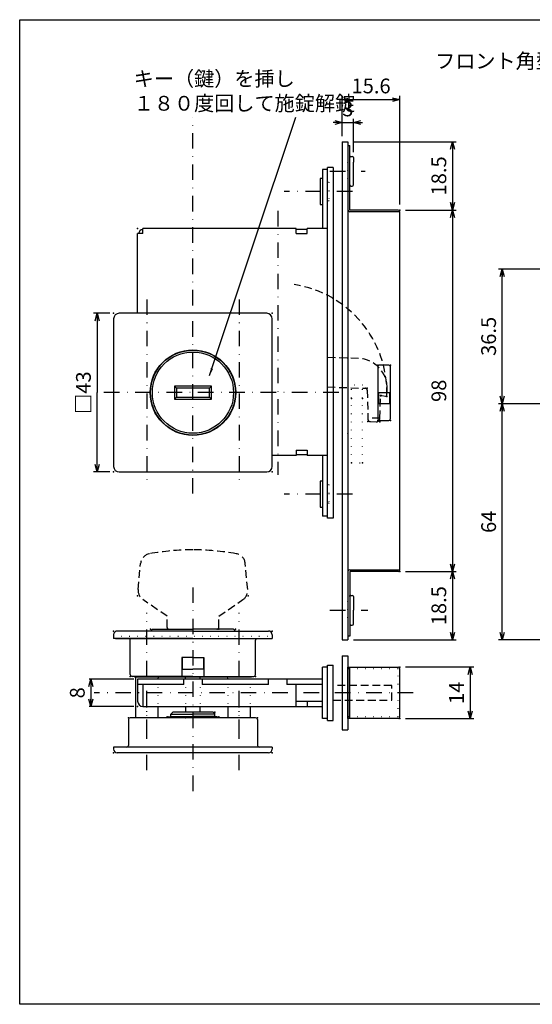
# Model space of a CAD drawing. Extents: x -413 to 405, y -297 to 584.
# Drawn here: x -413 to -274, y 318 to 584 of the extents above; entities that cross this region are included whole.
import ezdxf

# ---------------------------------------------------------------- set-up
doc = ezdxf.new("R2010")
doc.units = 0
doc.header["$LTSCALE"] = 8.4
for name, pattern in [('DASHDOT', [1, 0.5, -0.25, 0, -0.25]), ('DOT', [0.25, 0, -0.25]), ('HIDDEN', [0.375, 0.25, -0.125])]:
    doc.linetypes.add(name, pattern=pattern)
doc.layers.get('0').update_dxf_attribs({"linetype": 'CONTINUOUS'})
doc.layers.add('LEVEL001', color=7, linetype='CONTINUOUS')
doc.styles.add('GMM001', font='txt.shx', dxfattribs={"bigfont": 'bigfont.shx'})
doc.styles.add('GMM002', font='txt.shx', dxfattribs={"width": 0.75, "bigfont": 'bigfont.shx'})
doc.dimstyles.new('GMM012', dxfattribs={"dimtxt": 4, "dimasz": 2, "dimexe": 1, "dimexo": 1.5, "dimgap": 1.714286, "dimtad": 1, "dimdec": 6, "dimtxsty": 'GMM002', "dimblk1": 'OPEN30', "dimblk2": 'OPEN30', "dimsah": 1, "dimcen": 1, "dimdle": 2.5, "dimclrd": 6, "dimclre": 6, "dimclrt": 6, "dimaunit": 1, "dimazin": 3, "dimtfac": 0.625, "dimtdec": 0, "dimtmove": 0, "dimatfit": 3, "dimtolj": 1, "dimtzin": 0})
doc.dimstyles.new('GMM023', dxfattribs={"dimtxt": 4, "dimasz": 2, "dimexe": 0.5, "dimexo": 1, "dimgap": 0, "dimtad": 1, "dimdec": 6, "dimtxsty": 'GMM001', "dimblk1": 'OPEN30', "dimblk2": 'OPEN30', "dimsah": 1, "dimcen": 1, "dimdle": 2.5, "dimse1": 1, "dimse2": 1, "dimclrd": 6, "dimclre": 6, "dimclrt": 6, "dimazin": 3, "dimtfac": 0.625, "dimtdec": 0, "dimtmove": 0, "dimatfit": 3, "dimtolj": 1, "dimtzin": 0})
doc.dimstyles.new('GMM041', dxfattribs={"dimtxt": 4, "dimasz": 2, "dimexe": 1, "dimexo": 1, "dimgap": 1.714286, "dimtad": 3, "dimdec": 6, "dimtxsty": 'GMM002', "dimblk1": 'OPEN30', "dimblk2": 'OPEN30', "dimsah": 1, "dimcen": 1, "dimclrd": 6, "dimclre": 6, "dimclrt": 6, "dimaunit": 1, "dimazin": 3, "dimtfac": 0.625, "dimtdec": 0, "dimtmove": 0, "dimatfit": 3, "dimtolj": 1, "dimtzin": 0})
doc.dimstyles.new('GMM062', dxfattribs={"dimtxt": 4, "dimasz": 2, "dimexe": 0.5, "dimexo": 1, "dimgap": 1.714286, "dimtad": 1, "dimdec": 6, "dimtxsty": 'GMM001', "dimblk1": 'OPEN30', "dimblk2": 'OPEN30', "dimsah": 1, "dimcen": 1, "dimdle": 2.5, "dimclrd": 6, "dimclre": 6, "dimclrt": 6, "dimazin": 3, "dimtfac": 0.625, "dimtdec": 0, "dimtmove": 0, "dimatfit": 3, "dimtolj": 1, "dimtzin": 0})

# ---------------------------------------------------------------- blocks, each defined once
blk = doc.blocks.new('_OPEN30')
at = {"color": 0, "linetype": 'BYBLOCK'}
for p, q in [((-1, 0.27), (0, 0)), ((0, 0), (-1, -0.27)), ((0, 0), (-1, 0))]:
    blk.add_line(p, q, dxfattribs=at)
blk = doc.blocks.new('*D86')
at = {"layer": 'LEVEL001', "color": 6, "linetype": 'CONTINUOUS'}
for p, q in [((-308.43, 408.93), (-289.86, 408.93)), ((-290.86, 408.93), (-290.86, 394.93)), ((-308.43, 394.93), (-289.86, 394.93))]:
    blk.add_line(p, q, dxfattribs=at)
at = {"layer": 'LEVEL001', "color": 6, "linetype": 'CONTINUOUS', "xscale": 2, "yscale": 2, "zscale": 2}
for p, rotation in [((-290.86, 408.93), 90), ((-290.86, 394.93), 270)]:
    blk.add_blockref('_OPEN30', p, dxfattribs=dict(at, rotation=rotation))
at = {"layer": 'LEVEL001', "color": 6, "insert": (-292.57, 401.93), "char_height": 4, "attachment_point": 8, "rotation": 90, "style": 'GMM002'}
blk.add_mtext('\\A1;14', dxfattribs=at)
blk = doc.blocks.new('*D87')
at = {"layer": 'LEVEL001', "color": 6, "linetype": 'CONTINUOUS'}
for p, q in [((-325.53, 556.48), (-328.03, 556.48)), ((-325.53, 552.79), (-325.53, 557.48)), ((-325.53, 556.48), (-322.53, 556.48)), ((-322.53, 548.49), (-322.53, 557.48)), ((-322.53, 556.48), (-320.03, 556.48))]:
    blk.add_line(p, q, dxfattribs=at)
at = {"layer": 'LEVEL001', "color": 6, "linetype": 'CONTINUOUS', "xscale": 2, "yscale": 2, "zscale": 2}
blk.add_blockref('_OPEN30', (-325.53, 556.48), dxfattribs=at)
at = {"layer": 'LEVEL001', "color": 6, "linetype": 'CONTINUOUS', "xscale": 2, "yscale": 2, "zscale": 2, "rotation": 180}
blk.add_blockref('_OPEN30', (-322.53, 556.48), dxfattribs=at)
at = {"layer": 'LEVEL001', "color": 6, "insert": (-324.03, 558.19), "char_height": 4, "attachment_point": 8, "style": 'GMM002'}
blk.add_mtext('\\A1;3', dxfattribs=at)
blk = doc.blocks.new('*D88')
at = {"layer": 'LEVEL001', "color": 6, "linetype": 'CONTINUOUS'}
for p, q in [((-322.53, 551.29), (-294.63, 551.29)), ((-295.63, 551.29), (-295.63, 532.79)), ((-308.43, 532.79), (-294.63, 532.79))]:
    blk.add_line(p, q, dxfattribs=at)
at = {"layer": 'LEVEL001', "color": 6, "linetype": 'CONTINUOUS', "xscale": 2, "yscale": 2, "zscale": 2}
for p, rotation in [((-295.63, 551.29), 90), ((-295.63, 532.79), 270)]:
    blk.add_blockref('_OPEN30', p, dxfattribs=dict(at, rotation=rotation))
at = {"layer": 'LEVEL001', "color": 6, "insert": (-297.35, 542.04), "char_height": 4, "attachment_point": 8, "rotation": 90, "style": 'GMM002'}
blk.add_mtext('\\A1;18.5', dxfattribs=at)
blk = doc.blocks.new('*D89')
at = {"layer": 'LEVEL001', "color": 6, "linetype": 'CONTINUOUS'}
for p, q in [((-308.43, 532.79), (-294.63, 532.79)), ((-295.63, 532.79), (-295.63, 434.79)), ((-308.43, 434.79), (-294.63, 434.79))]:
    blk.add_line(p, q, dxfattribs=at)
at = {"layer": 'LEVEL001', "color": 6, "linetype": 'CONTINUOUS', "xscale": 2, "yscale": 2, "zscale": 2}
for p, rotation in [((-295.63, 532.79), 90), ((-295.63, 434.79), 270)]:
    blk.add_blockref('_OPEN30', p, dxfattribs=dict(at, rotation=rotation))
at = {"layer": 'LEVEL001', "color": 6, "insert": (-297.35, 483.79), "char_height": 4, "attachment_point": 8, "rotation": 90, "style": 'GMM002'}
blk.add_mtext('\\A1;98', dxfattribs=at)
blk = doc.blocks.new('*D90')
at = {"layer": 'LEVEL001', "color": 6, "linetype": 'CONTINUOUS'}
for p, q in [((-325.53, 552.79), (-325.53, 563.7)), ((-309.93, 534.29), (-309.93, 563.7)), ((-325.53, 562.7), (-309.93, 562.7))]:
    blk.add_line(p, q, dxfattribs=at)
at = {"layer": 'LEVEL001', "color": 6, "linetype": 'CONTINUOUS', "xscale": 2, "yscale": 2, "zscale": 2, "rotation": 180}
blk.add_blockref('_OPEN30', (-325.53, 562.7), dxfattribs=at)
at = {"layer": 'LEVEL001', "color": 6, "linetype": 'CONTINUOUS', "xscale": 2, "yscale": 2, "zscale": 2}
blk.add_blockref('_OPEN30', (-309.93, 562.7), dxfattribs=at)
at = {"layer": 'LEVEL001', "color": 6, "insert": (-317.73, 564.42), "char_height": 4, "attachment_point": 8, "style": 'GMM002'}
blk.add_mtext('\\A1;15.6', dxfattribs=at)
blk = doc.blocks.new('*D91')
at = {"layer": 'LEVEL001', "color": 6, "linetype": 'CONTINUOUS'}
for p, q in [((-308.43, 434.79), (-294.63, 434.79)), ((-295.63, 434.79), (-295.63, 416.29)), ((-322.53, 416.29), (-294.63, 416.29))]:
    blk.add_line(p, q, dxfattribs=at)
at = {"layer": 'LEVEL001', "color": 6, "linetype": 'CONTINUOUS', "xscale": 2, "yscale": 2, "zscale": 2}
for p, rotation in [((-295.63, 434.79), 90), ((-295.63, 416.29), 270)]:
    blk.add_blockref('_OPEN30', p, dxfattribs=dict(at, rotation=rotation))
at = {"layer": 'LEVEL001', "color": 6, "insert": (-297.35, 425.54), "char_height": 4, "attachment_point": 8, "rotation": 90, "style": 'GMM002'}
blk.add_mtext('\\A1;18.5', dxfattribs=at)
blk = doc.blocks.new('*D98')
at = {"layer": 'LEVEL001', "color": 6, "linetype": 'CONTINUOUS'}
for p, q in [((-256.85, 480.29), (-283.15, 480.29)), ((-282.15, 416.29), (-282.15, 480.29)), ((-261.85, 416.29), (-283.15, 416.29))]:
    blk.add_line(p, q, dxfattribs=at)
at = {"layer": 'LEVEL001', "color": 6, "linetype": 'CONTINUOUS', "xscale": 2, "yscale": 2, "zscale": 2}
for p, rotation in [((-282.15, 480.29), 90), ((-282.15, 416.29), 270)]:
    blk.add_blockref('_OPEN30', p, dxfattribs=dict(at, rotation=rotation))
at = {"layer": 'LEVEL001', "color": 6, "insert": (-283.86, 448.29), "char_height": 4, "attachment_point": 8, "rotation": 90, "style": 'GMM002'}
blk.add_mtext('\\A1;64', dxfattribs=at)
blk = doc.blocks.new('*D110')
at = {"layer": 'LEVEL001', "color": 6, "linetype": 'CONTINUOUS'}
for p, q in [((-256.85, 516.79), (-283.15, 516.79)), ((-282.15, 480.29), (-282.15, 516.79)), ((-256.85, 480.29), (-283.15, 480.29))]:
    blk.add_line(p, q, dxfattribs=at)
at = {"layer": 'LEVEL001', "color": 6, "linetype": 'CONTINUOUS', "xscale": 2, "yscale": 2, "zscale": 2}
for p, rotation in [((-282.15, 516.79), 90), ((-282.15, 480.29), 270)]:
    blk.add_blockref('_OPEN30', p, dxfattribs=dict(at, rotation=rotation))
at = {"layer": 'LEVEL001', "color": 6, "insert": (-283.86, 498.54), "char_height": 4, "attachment_point": 8, "rotation": 90, "style": 'GMM002'}
blk.add_mtext('\\A1;36.5', dxfattribs=at)
blk = doc.blocks.new('*D138')
at = {"layer": 'LEVEL001', "color": 6, "linetype": 'CONTINUOUS'}
for p, q in [((-388.53, 504.79), (-393.01, 504.79)), ((-392.01, 504.79), (-392.01, 483.29)), ((-392.01, 461.79), (-392.01, 483.29)), ((-388.53, 461.79), (-393.01, 461.79))]:
    blk.add_line(p, q, dxfattribs=at)
at = {"layer": 'LEVEL001', "color": 6, "linetype": 'CONTINUOUS', "xscale": 2, "yscale": 2, "zscale": 2}
for p, rotation in [((-392.01, 504.79), 90), ((-392.01, 461.79), 270)]:
    blk.add_blockref('_OPEN30', p, dxfattribs=dict(at, rotation=rotation))
at = {"layer": 'LEVEL001', "color": 6, "insert": (-393.72, 483.29), "char_height": 4, "attachment_point": 8, "rotation": 90, "style": 'GMM002'}
blk.add_mtext('\\A1;□43', dxfattribs=at)
blk = doc.blocks.new('*D139')
at = {"layer": 'LEVEL001', "color": 6, "linetype": 'CONTINUOUS'}
for p, q in [((-382.03, 405.63), (-394.17, 405.63)), ((-393.67, 405.63), (-393.67, 398.23)), ((-382.03, 398.23), (-394.17, 398.23))]:
    blk.add_line(p, q, dxfattribs=at)
at = {"layer": 'LEVEL001', "color": 6, "linetype": 'CONTINUOUS', "xscale": 2, "yscale": 2, "zscale": 2}
for p, rotation in [((-393.67, 405.63), 90), ((-393.67, 398.23), 270)]:
    blk.add_blockref('_OPEN30', p, dxfattribs=dict(at, rotation=rotation))
at = {"layer": 'LEVEL001', "color": 6, "insert": (-395.38, 401.93), "char_height": 4, "attachment_point": 8, "rotation": 90, "style": 'GMM001'}
blk.add_mtext('\\A1;8', dxfattribs=at)

msp = doc.modelspace()

# ---------------------------------------------------------------- linework, layer by layer
at = {"layer": 'LEVEL001', "color": 2, "linetype": 'DASHDOT'}
for p, q in [((-366.0290504, 455.9265316), (-366.0290504, 557.99503)), ((-328.8846825, 543.291444), (-319.366181, 543.291444)), ((-322.8076387, 537.791444), (-341.2914463, 537.791444)), ((-343.0290504, 532.5255624), (-343.0290504, 460.9846778)), ((-378.5290504, 508.5614953), (-378.5290504, 458.3227006)), ((-353.5290504, 508.5614953), (-353.5290504, 458.3227006)), ((-326.4824221, 483.291444), (-391.3437379, 483.291444)), ((-322.8076387, 455.791444), (-341.2914463, 455.791444)), ((-366.0290504, 430.5093298), (-366.0290504, 373.659061)), ((-378.5290504, 380.9222942), (-378.5290504, 423.6283259)), ((-378.5290504, 380.9222942), (-378.5290504, 423.6283259)), ((-353.5290504, 380.9222942), (-353.5290504, 423.6283259)), ((-328.8846825, 424.291444), (-318.6297511, 424.291444)), ((-306.3434127, 401.925904), (-392.8208367, 401.925904)), ((-378.5290504, 390.5178537), (-378.5290504, 402.4554292)), ((-353.5290504, 390.5178537), (-353.5290504, 402.4554292))]:
    msp.add_line(p, q, dxfattribs=at)
at = {"layer": 'LEVEL001', "color": 7, "linetype": 'CONTINUOUS'}
for p, q in [((-325.5290504, 551.291444), (-325.5290504, 416.291444)), ((-325.5290504, 551.291444), (-324.0290504, 551.291444)), ((-324.0290504, 551.291444), (-324.0290504, 416.291444)), ((-324.0290504, 550.291444), (-323.5290504, 550.291444)), ((-324.0290504, 550.291444), (-324.0290504, 546.991444)), ((-323.5290504, 532.791444), (-323.5290504, 550.291444)), ((-323.2290504, 547.291444), (-322.8290504, 547.291444)), ((-322.5290504, 546.991444), (-322.5290504, 545.791444)), ((-329.5290504, 543.791444), (-330.9290504, 543.791444)), ((-330.9290504, 543.791444), (-330.9290504, 527.791444)), ((-328.0290504, 544.291444), (-329.5290504, 544.291444)), ((-328.0290504, 544.291444), (-329.5290504, 544.291444)), ((-329.5290504, 449.291444), (-329.5290504, 544.291444)), ((-328.0290504, 544.291444), (-328.0290504, 449.291444)), ((-331.5290504, 541.291444), (-331.5290504, 534.291444)), ((-330.9290504, 541.291444), (-331.5290504, 541.291444)), ((-324.0290504, 539.591444), (-324.0290504, 534.791444)), ((-323.2290504, 539.291444), (-322.8290504, 539.291444)), ((-322.5290504, 539.591444), (-322.5290504, 540.791444)), ((-331.5290504, 534.291444), (-330.9290504, 534.291444)), ((-324.0290504, 532.291444), (-324.0290504, 531.291444)), ((-310.4290504, 532.791444), (-323.5290504, 532.791444)), ((-309.9290504, 532.291444), (-323.5290504, 532.291444)), ((-309.9290504, 435.291444), (-309.9290504, 532.291444)), ((-379.6290504, 526.391444), (-381.0290504, 526.391444)), ((-381.0290504, 504.791444), (-381.0290504, 526.391444)), ((-368.6290504, 527.791444), (-379.6290504, 527.791444)), ((-379.6290504, 526.391444), (-379.6290504, 527.791444)), ((-363.4290504, 527.791444), (-368.6290504, 527.791444)), ((-338.0290504, 527.791444), (-363.4290504, 527.791444)), ((-338.0290504, 526.391444), (-338.0290504, 527.791444)), ((-338.0290504, 527.591444), (-335.0290504, 527.591444)), ((-338.0290504, 526.391444), (-335.0290504, 526.391444)), ((-329.5290504, 527.791444), (-335.0290504, 527.791444)), ((-335.0290504, 526.391444), (-335.0290504, 527.791444)), ((-346.0290504, 504.791444), (-386.0290504, 504.791444)), ((-387.5290504, 503.291444), (-387.5290504, 463.291444)), ((-344.5290504, 463.291444), (-344.5290504, 503.291444)), ((-315.9290504, 490.2418221), (-315.9290504, 476.2418221)), ((-312.9290504, 490.7418221), (-315.4290504, 490.7418221)), ((-312.4290504, 476.2418221), (-312.4290504, 490.2418221)), ((-315.4290504, 475.7418221), (-312.9290504, 475.7418221)), ((-338.0290504, 467.691444), (-338.0290504, 466.291444)), ((-338.0290504, 467.691444), (-335.0290504, 467.691444)), ((-335.0290504, 467.691444), (-335.0290504, 466.291444)), ((-338.0290504, 466.291444), (-344.5290504, 466.291444)), ((-338.0290504, 466.491444), (-335.0290504, 466.491444)), ((-329.5290504, 466.291444), (-335.0290504, 466.291444)), ((-330.9290504, 466.291444), (-330.9290504, 449.791444)), ((-386.0290504, 461.791444), (-346.0290504, 461.791444)), ((-331.5290504, 459.291444), (-331.5290504, 452.291444)), ((-330.9290504, 459.291444), (-331.5290504, 459.291444)), ((-325.5290504, 460.541444), (-325.5290504, 460.3340847)), ((-331.5290504, 452.291444), (-330.9290504, 452.291444)), ((-329.5290504, 449.791444), (-330.9290504, 449.791444)), ((-328.0290504, 449.291444), (-329.5290504, 449.291444)), ((-323.5290504, 435.291444), (-309.9290504, 435.291444)), ((-310.4290504, 434.791444), (-323.5290504, 434.791444)), ((-323.5290504, 434.791444), (-323.5290504, 424.291444)), ((-323.2290504, 428.291444), (-322.8290504, 428.291444)), ((-322.5290504, 427.991444), (-322.5290504, 424.291444)), ((-323.5290504, 424.291444), (-323.5290504, 417.291444)), ((-322.5290504, 420.591444), (-322.5290504, 424.291444)), ((-377.5290504, 418.675904), (-377.0290504, 419.175904)), ((-377.0290504, 419.175904), (-366.0290504, 419.175904)), ((-355.0290504, 419.175904), (-366.0290504, 419.175904)), ((-354.5290504, 418.675904), (-355.0290504, 419.175904)), ((-323.2290504, 420.291444), (-322.8290504, 420.291444)), ((-387.5290504, 417.675904), (-387.5290504, 416.675904)), ((-366.0290504, 416.675904), (-387.5290504, 416.675904)), ((-387.0290504, 416.675904), (-366.0290504, 416.675904)), ((-366.0290504, 418.675904), (-386.5290504, 418.675904)), ((-366.0290504, 418.675904), (-345.5290504, 418.675904)), ((-366.0290504, 416.675904), (-344.5290504, 416.675904)), ((-344.5290504, 417.675904), (-344.5290504, 416.675904)), ((-323.5290504, 417.291444), (-324.0290504, 417.291444)), ((-383.0290504, 406.875904), (-383.0290504, 416.175904)), ((-349.0290504, 406.875904), (-349.0290504, 416.175904)), ((-325.5290504, 416.291444), (-324.0290504, 416.291444)), ((-366.0290504, 411.475904), (-369.0290504, 411.475904)), ((-369.0290504, 411.475904), (-369.0290504, 406.375904)), ((-368.9290504, 411.475904), (-368.9290504, 408.375904)), ((-366.0290504, 411.475904), (-363.0290504, 411.475904)), ((-363.1290504, 411.475904), (-363.1290504, 408.375904)), ((-363.0290504, 411.475904), (-363.0290504, 406.375904)), ((-325.5290504, 411.925904), (-324.0290504, 411.925904)), ((-325.5290504, 411.925904), (-325.5290504, 391.925904)), ((-324.0290504, 411.925904), (-324.0290504, 391.925904)), ((-368.9290504, 408.375904), (-366.0290504, 408.375904)), ((-363.1290504, 408.375904), (-366.0290504, 408.375904)), ((-330.9290504, 394.925904), (-330.9290504, 408.925904)), ((-329.5290504, 408.925904), (-330.9290504, 408.925904)), ((-329.5290504, 394.425904), (-329.5290504, 409.425904)), ((-329.5290504, 409.425904), (-328.0290504, 409.425904)), ((-328.0290504, 394.425904), (-328.0290504, 409.425904)), ((-324.0290504, 394.925904), (-324.0290504, 408.925904)), ((-324.0290504, 408.925904), (-310.4290504, 408.925904)), ((-323.5290504, 394.925904), (-323.5290504, 408.925904)), ((-309.9290504, 395.425904), (-309.9290504, 408.425904)), ((-366.0290504, 406.375904), (-382.5290504, 406.375904)), ((-381.8790504, 406.375904), (-381.8790504, 406.275904)), ((-381.8790504, 406.275904), (-350.1790504, 406.275904)), ((-381.5290504, 395.175904), (-381.5290504, 406.275904)), ((-368.0290504, 405.625904), (-368.0290504, 406.375904)), ((-366.0290504, 406.375904), (-349.5290504, 406.375904)), ((-364.0290504, 405.625904), (-364.0290504, 406.375904)), ((-350.1790504, 406.275904), (-350.1790504, 406.375904)), ((-368.5290504, 405.625904), (-381.0290504, 405.625904)), ((-381.0290504, 405.625904), (-381.0290504, 399.625904)), ((-368.5290504, 404.225904), (-381.0290504, 404.225904)), ((-379.6290504, 404.225904), (-379.6290504, 398.225904)), ((-368.5290504, 404.225904), (-368.5290504, 405.625904)), ((-363.5290504, 405.625904), (-368.5290504, 405.625904)), ((-363.5290504, 405.625904), (-363.5290504, 404.225904)), ((-330.9290504, 405.625904), (-363.5290504, 405.625904)), ((-345.5290504, 404.225904), (-363.5290504, 404.225904)), ((-345.5290504, 404.225904), (-345.5290504, 405.625904)), ((-340.5290504, 405.625904), (-340.5290504, 404.225904)), ((-330.9290504, 404.225904), (-340.5290504, 404.225904)), ((-338.0290504, 398.225904), (-338.0290504, 404.225904)), ((-379.6290504, 398.225904), (-330.9290504, 398.225904)), ((-379.6290504, 398.225904), (-330.9290504, 398.225904)), ((-375.5290504, 398.225904), (-375.5290504, 395.175904)), ((-368.0290504, 398.225904), (-368.0290504, 396.675904)), ((-364.0290504, 396.675904), (-364.0290504, 398.225904)), ((-356.5290504, 398.225904), (-356.5290504, 395.175904)), ((-350.5290504, 398.225904), (-350.5290504, 395.175904)), ((-338.0290504, 399.625904), (-330.9290504, 399.625904)), ((-335.0290504, 399.625904), (-335.0290504, 398.225904)), ((-349.0290504, 395.175904), (-383.0290504, 395.175904)), ((-380.3501606, 395.175904), (-381.5290504, 395.175904)), ((-372.5290504, 395.425904), (-366.0290504, 395.425904)), ((-371.9790504, 396.175904), (-371.4790504, 396.675904)), ((-371.9790504, 396.175904), (-366.0290504, 396.175904)), ((-371.9790504, 395.475904), (-371.9790504, 396.175904)), ((-371.9790504, 395.475904), (-366.0290504, 395.475904)), ((-366.0290504, 396.675904), (-371.4790504, 396.675904)), ((-371.2790504, 395.475904), (-371.2790504, 395.425904)), ((-360.5790504, 396.675904), (-366.0290504, 396.675904)), ((-360.0790504, 396.175904), (-366.0290504, 396.175904)), ((-360.0790504, 395.475904), (-366.0290504, 395.475904)), ((-359.5290504, 395.425904), (-366.0290504, 395.425904)), ((-360.7790504, 395.475904), (-360.7790504, 395.425904)), ((-360.5790504, 396.675904), (-360.0790504, 396.175904)), ((-360.0790504, 395.475904), (-360.0790504, 396.175904)), ((-383.5290504, 394.675904), (-383.5290504, 387.675904)), ((-348.5290504, 394.675904), (-348.5290504, 387.675904)), ((-329.5290504, 394.925904), (-330.9290504, 394.925904)), ((-329.5290504, 394.425904), (-328.0290504, 394.425904)), ((-310.4290504, 394.925904), (-324.0290504, 394.925904)), ((-325.5290504, 391.925904), (-324.0290504, 391.925904)), ((-344.5290504, 387.175904), (-387.5290504, 387.175904)), ((-387.5290504, 387.175904), (-387.5290504, 386.675904)), ((-344.5290504, 387.175904), (-344.5290504, 386.675904)), ((-345.5290504, 385.675904), (-386.5290504, 385.675904)), ((-353.0290504, 385.675904), (-379.0290504, 385.675904))]:
    msp.add_line(p, q, dxfattribs=at)
at = {"layer": 'LEVEL001', "color": 2, "linetype": 'DOT'}
for p, q in [((-325.5290504, 547.241444), (-324.0790504, 545.791444)), ((-323.5290504, 547.141444), (-324.0290504, 547.141444)), ((-324.0790504, 545.791444), (-324.0790504, 540.791444)), ((-324.0790504, 545.791444), (-322.5290504, 545.791444)), ((-324.0290504, 546.991444), (-323.5290504, 546.991444)), ((-329.1790504, 540.291444), (-331.5290504, 540.291444)), ((-329.5290504, 541.291444), (-330.9290504, 541.291444)), ((-329.1790504, 540.291444), (-328.0290504, 541.441444)), ((-329.1790504, 540.291444), (-329.1790504, 535.291444)), ((-325.5290504, 539.341444), (-324.0790504, 540.791444)), ((-324.0790504, 540.791444), (-322.5290504, 540.791444)), ((-324.0290504, 539.591444), (-323.5290504, 539.591444)), ((-324.0290504, 539.441444), (-323.5290504, 539.441444)), ((-329.1790504, 535.291444), (-331.5290504, 535.291444)), ((-330.9290504, 534.291444), (-329.5290504, 534.291444)), ((-329.1790504, 535.291444), (-328.0290504, 534.141444)), ((-325.5290504, 516.791444), (-324.0290504, 516.791444)), ((-328.0290504, 484.791444), (-329.5290504, 484.791444)), ((-320.0290504, 485.291444), (-323.0290504, 485.291444)), ((-323.0290504, 464.291444), (-323.0290504, 485.291444)), ((-320.0290504, 464.291444), (-320.0290504, 485.291444)), ((-324.0290504, 472.141444), (-324.0290504, 472.541444)), ((-324.0290504, 471.791444), (-324.0290504, 466.791444)), ((-323.0290504, 464.291444), (-320.0290504, 464.291444)), ((-329.5290504, 459.291444), (-330.9290504, 459.291444)), ((-329.1790504, 458.291444), (-328.0290504, 459.441444)), ((-329.1790504, 458.291444), (-331.5290504, 458.291444)), ((-329.1790504, 458.291444), (-329.1790504, 453.291444)), ((-329.1790504, 453.291444), (-331.5290504, 453.291444)), ((-330.9290504, 452.291444), (-329.5290504, 452.291444)), ((-329.1790504, 453.291444), (-328.0290504, 452.141444)), ((-325.5290504, 428.241444), (-324.0790504, 426.791444)), ((-323.5290504, 428.141444), (-324.0290504, 428.141444)), ((-324.0290504, 427.991444), (-323.5290504, 427.991444)), ((-324.0790504, 426.791444), (-324.0790504, 421.791444)), ((-324.0790504, 426.791444), (-322.5290504, 426.791444)), ((-325.5290504, 420.341444), (-324.0790504, 421.791444)), ((-324.0790504, 421.791444), (-322.5290504, 421.791444)), ((-324.0290504, 420.591444), (-323.5290504, 420.591444)), ((-324.0290504, 420.441444), (-323.5290504, 420.441444)), ((-345.7790504, 417.175904), (-386.2790504, 417.175904)), ((-386.2790504, 416.675904), (-386.2790504, 417.175904)), ((-345.7790504, 416.675904), (-345.7790504, 417.175904)), ((-310.4290504, 408.425904), (-324.0290504, 408.425904)), ((-310.4290504, 395.425904), (-310.4290504, 408.425904)), ((-323.5290504, 405.775904), (-324.0290504, 405.775904)), ((-375.5290504, 405.625904), (-375.5290504, 398.225904)), ((-368.0290504, 405.625904), (-368.0290504, 398.225904)), ((-364.0290504, 405.625904), (-364.0290504, 398.225904)), ((-356.5290504, 405.625904), (-356.5290504, 398.225904)), ((-350.5290504, 405.625904), (-350.5290504, 398.225904)), ((-323.5290504, 398.075904), (-324.0290504, 398.075904)), ((-368.1790504, 395.175904), (-366.0290504, 395.175904)), ((-363.8790504, 395.175904), (-366.0290504, 395.175904)), ((-310.4290504, 395.425904), (-324.0290504, 395.425904))]:
    msp.add_line(p, q, dxfattribs=at)
at = {"layer": 'LEVEL001', "color": 2, "linetype": 'CONTINUOUS'}
for p, q in [((-322.5290504, 540.791444), (-322.5290504, 545.791444)), ((-361.0290504, 485.041444), (-371.0290504, 485.041444)), ((-371.0290504, 485.041444), (-371.0290504, 481.541444)), ((-370.5290504, 484.541444), (-371.0290504, 485.041444)), ((-361.5290504, 484.541444), (-361.0290504, 485.041444)), ((-361.0290504, 481.541444), (-361.0290504, 485.041444)), ((-315.7290504, 483.291444), (-315.7290504, 480.291444)), ((-315.7290504, 483.291444), (-312.7290504, 483.291444)), ((-370.5290504, 482.041444), (-371.0290504, 481.541444)), ((-371.0290504, 481.541444), (-361.0290504, 481.541444)), ((-361.5290504, 482.041444), (-361.0290504, 481.541444)), ((-312.7290504, 480.291444), (-315.7290504, 480.291444))]:
    msp.add_line(p, q, dxfattribs=at)
at = {"layer": 'LEVEL001', "color": 7, "linetype": 'HIDDEN'}
for p, q in [((-321.0996697, 492.546835), (-329.5290504, 492.8353036)), ((-329.5290504, 484.8306205), (-319.2475216, 484.478768)), ((-318.7647358, 483.9897047), (-318.5970107, 476.1127958)), ((-313.4348295, 482.616237), (-313.3779644, 484.2779012)), ((-315.350584, 476.3407246), (-315.1500714, 482.1999316)), ((-314.8050248, 482.486243), (-313.7798761, 482.3299255)), ((-315.350584, 476.3407246), (-318.603858, 476.4520575)), ((-317.9211105, 475.4281073), (-316.3842008, 475.3755114)), ((-380.8700627, 429.9247689), (-380.2320837, 436.9425379)), ((-351.1880381, 429.9247689), (-351.8260171, 436.9425379)), ((-373.0290504, 422.675904), (-379.5819695, 427.1810359)), ((-359.0290504, 422.675904), (-352.4761313, 427.1810359)), ((-373.0290504, 419.675904), (-373.0290504, 422.675904)), ((-359.0290504, 419.675904), (-359.0290504, 422.675904)), ((-312.1290504, 403.925904), (-328.0290504, 403.925904)), ((-312.1290504, 399.925904), (-312.1290504, 403.925904)), ((-328.0290504, 399.925904), (-312.1290504, 399.925904))]:
    msp.add_line(p, q, dxfattribs=at)
at = {"layer": 'LEVEL001', "color": 1, "linetype": 'CONTINUOUS'}
msp.add_line((-312.7290504, 483.291444), (-312.7290504, 480.291444), dxfattribs=at)
at = {"layer": 'LEVEL001', "color": 3, "linetype": 'CONTINUOUS'}
msp.add_lwpolyline([(-413, 317.5), (-413, 584.3765173), (-25, 584.3765173), (-25, 317.5)], close=True, dxfattribs=at)
at = {"layer": 'LEVEL001', "color": 7, "linetype": 'CONTINUOUS'}
msp.add_lwpolyline([(-370.5290504, 484.541444), (-370.5290504, 482.041444), (-361.5290504, 482.041444), (-361.5290504, 484.541444)], close=True, dxfattribs=at)
for radius in [11.6, 11.5]:
    msp.add_circle((-366.0290504, 483.291444), radius, dxfattribs=at)
at = {"layer": 'LEVEL001', "color": 2, "linetype": 'CONTINUOUS'}
msp.add_circle((-366.0290504, 483.291444), 11, dxfattribs=at)
at = {"layer": 'LEVEL001', "color": 7, "linetype": 'CONTINUOUS'}
for centre, radius, start, end in [((-323.2290504, 546.991444), 0.3, 90, 180), ((-322.8290504, 546.991444), 0.3, 0, 90), ((-323.2290504, 539.591444), 0.3, 180.000000003, 270), ((-322.8290504, 539.591444), 0.3, 269.999999998, 0), ((-323.5290504, 532.791444), 0.5, 180, 270), ((-310.4290504, 532.291444), 0.5, 0, 90), ((-379.3290504, 526.091444), 1.5, 101.536959033, 168.463040967), ((-386.0290504, 503.291444), 1.5, 90, 180), ((-346.0290504, 503.291444), 1.5, 0, 90), ((-315.4290504, 490.2418221), 0.5, 90, 180.000000001), ((-312.9290504, 490.2418221), 0.5, 0, 90), ((-315.4290504, 476.2418221), 0.5, 180, 270), ((-312.9290504, 476.2418221), 0.5, 270, 0), ((-386.0290504, 463.291444), 1.5, 180, 270), ((-346.0290504, 463.291444), 1.5, 270, 0), ((-323.5290504, 434.791444), 0.5, 90, 180), ((-310.4290504, 435.291444), 0.5, 270, 0), ((-323.2290504, 427.991444), 0.3, 90, 180), ((-322.8290504, 427.991444), 0.3, 0, 90), ((-323.2290504, 420.591444), 0.3, 180.000000001, 270), ((-322.8290504, 420.591444), 0.3, 270, 0), ((-386.5290504, 417.675904), 1, 90, 180), ((-384.0290504, 416.175904), 1, 0, 30), ((-348.0290504, 416.175904), 1, 150, 180), ((-345.5290504, 417.675904), 1, 0, 90), ((-310.4290504, 408.425904), 0.5, 0, 90), ((-382.5290504, 406.875904), 0.5, 180, 270), ((-375.0290504, 405.775904), 0.5, 90, 180), ((-357.0290504, 405.775904), 0.5, 0, 90), ((-349.5290504, 406.875904), 0.5, 270, 0), ((-379.6290504, 399.625904), 1.4, 180, 270), ((-383.0290504, 394.675904), 0.5, 90, 180), ((-372.5290504, 394.925904), 0.5, 90, 150), ((-359.5290504, 394.925904), 0.5, 30, 90), ((-349.0290504, 394.675904), 0.5, 0, 90), ((-310.4290504, 395.425904), 0.5, 270, 0), ((-384.0290504, 387.675904), 0.5, 270, 0), ((-348.0290504, 387.675904), 0.5, 180, 270), ((-386.5290504, 386.675904), 1, 180, 270), ((-345.5290504, 386.675904), 1, 270, 0)]:
    msp.add_arc(centre, radius, start, end, dxfattribs=at)
at = {"layer": 'LEVEL001', "color": 2, "linetype": 'HIDDEN'}
msp.add_arc((-343.0290504, 483.291444), 29.6, 358.633375827, 81.433375827, dxfattribs=at)
at = {"layer": 'LEVEL001', "color": 7, "linetype": 'HIDDEN'}
for centre, radius, start, end in [((-321.373284, 484.5515154), 8, 358.04, 88.04), ((-319.2646225, 483.9790605), 0.5, 1.21983012, 88.04), ((-314.8502469, 482.189671), 0.3, 81.330163192, 178.04), ((-313.734654, 482.6264975), 0.3, 261.330163192, 358.04), ((-317.8971693, 476.1276977), 0.7, 181.21983012, 268.04), ((-316.349999, 476.3749264), 1, 268.04, 358.04), ((-366.0290504, 374.5925706), 66.0833333, 90, 100.24084565), ((-366.0290504, 374.5925706), 66.0833333, 79.75915435, 90), ((-377.244404, 436.6709307), 3, 100.24084565, 174.805571092), ((-354.8136967, 436.6709307), 3, 5.194428908, 79.75915435), ((-377.8823831, 429.6531616), 3, 174.805571092, 235.491477012), ((-354.1757177, 429.6531616), 3, 304.508522988, 5.194428908), ((-372.5290504, 419.675904), 0.5, 180, 270), ((-359.5290504, 419.675904), 0.5, 270, 0)]:
    msp.add_arc(centre, radius, start, end, dxfattribs=at)
at = {"layer": 'LEVEL001', "color": 2, "linetype": 'DOT'}
for centre, radius, start, end in [((-384.0290504, 416.175904), 1, 30, 90), ((-348.0290504, 416.175904), 1, 90, 150), ((-330.9290504, 399.625904), 1.4, 270, 0)]:
    msp.add_arc(centre, radius, start, end, dxfattribs=at)
at = {"layer": 'LEVEL001', "color": 7}
for p in [(-309.9290504, 532.791444), (-381.0290504, 527.791444), (-387.5290504, 504.791444), (-344.5290504, 504.791444), (-315.9290504, 490.7418221), (-312.4290504, 490.7418221), (-318.7748051, 484.4625908), (-315.138533, 482.5370973), (-313.4463679, 482.2790713), (-318.5829137, 475.4507554), (-315.9290504, 475.7418221), (-315.3847858, 475.3413097), (-312.4290504, 475.7418221), (-387.5290504, 461.791444), (-344.5290504, 461.791444), (-309.9290504, 434.791444), (-381.0290504, 428.175904), (-351.0290504, 428.175904), (-377.5290504, 419.175904), (-373.0290504, 419.175904), (-359.0290504, 419.175904), (-354.5290504, 419.175904), (-387.5290504, 418.675904), (-387.5290504, 418.675904), (-344.5290504, 418.675904), (-344.5290504, 418.675904), (-309.9290504, 408.925904), (-383.0290504, 406.375904), (-349.0290504, 406.375904), (-381.0290504, 398.225904), (-383.5290504, 395.175904), (-373.0290504, 395.425904), (-360.0790504, 396.675904), (-359.0290504, 395.425904), (-348.5290504, 395.175904), (-309.9290504, 394.925904), (-387.5290504, 385.675904), (-344.5290504, 385.675904)]:
    msp.add_point(p, dxfattribs=at)
at = {"layer": 'LEVEL001', "color": 2}
for p in [(-323.0290504, 481.7418221), (-320.0290504, 481.7418221), (-323.0290504, 464.291444), (-320.0290504, 464.291444)]:
    msp.add_point(p, dxfattribs=at)

# ---------------------------------------------------------------- texts
at = {"layer": 'LEVEL001', "color": 6, "char_height": 4, "style": 'GMM001'}
for s, insert, attachment_point in [('\\A1;フロント角型はＲなし', (-300.3695592, 571.1804209), 7), ('\\A1;キー（鍵）を挿し\\P１８０度回して施錠解錠', (-382.084887, 565.047075), 4)]:
    msp.add_mtext(s, dxfattribs=dict(at, insert=insert, attachment_point=attachment_point))

# ---------------------------------------------------------------- dimensions: what is measured, and where the dimension line sits
at = {"layer": 'LEVEL001', "color": 6, "linetype": 'CONTINUOUS'}
for base, p2, picture, middle in [((-309.9290504, 562.7007622), (-309.9290504, 532.791444), '*D90', (-317.7290504, 562.7007622)), ((-322.5290504, 556.4801388), (-322.5290504, 546.991444), '*D87', (-324.0290504, 556.4801388))]:
    dim = msp.add_linear_dim(base=base, p1=(-325.5290504, 551.291444), p2=p2, dimstyle='GMM012', dxfattribs=at)
    dim.commit()
    dim.dimension.update_dxf_attribs({"geometry": picture, "text_midpoint": middle})
for base, p1, p2, angle, picture, middle in [((-295.6343849, 532.791444), (-324.0290504, 551.291444), (-309.9290504, 532.791444), 270, '*D88', (-295.6343849, 542.041444)), ((-295.6343849, 434.791444), (-309.9290504, 532.791444), (-309.9290504, 434.791444), 270, '*D89', (-295.6343849, 483.791444)), ((-282.1497761, 516.791444), (-255.3526251, 480.291444), (-255.3526251, 516.791444), 90, '*D110', (-282.1497761, 498.541444)), ((-282.1497761, 480.291444), (-260.3526251, 416.291444), (-255.3526251, 480.291444), 90, '*D98', (-282.1497761, 448.291444)), ((-295.6343849, 416.291444), (-309.9290504, 434.791444), (-324.0290504, 416.291444), 270, '*D91', (-295.6343849, 425.541444)), ((-290.8589446, 394.925904), (-309.9290504, 408.925904), (-309.9290504, 394.925904), 270, '*D86', (-290.8589446, 401.925904))]:
    dim = msp.add_linear_dim(base=base, p1=p1, p2=p2, angle=angle, dimstyle='GMM012', dxfattribs=at)
    dim.commit()
    dim.dimension.update_dxf_attribs({"geometry": picture, "text_midpoint": middle})
dim = msp.add_linear_dim(base=(-392.0086297, 461.791444), p1=(-387.5290504, 504.791444), p2=(-387.5290504, 461.791444), angle=270, dimstyle='GMM041', override={"dimpost": '□<>'}, dxfattribs=at)
dim.commit()
dim.dimension.update_dxf_attribs({"geometry": '*D138', "text_midpoint": (-392.0086297, 483.291444)})
dim = msp.add_linear_dim(base=(-393.6699958, 398.225904), p1=(-381.0290504, 405.625904), p2=(-381.0290504, 398.225904), angle=270, text='\\A1;8', dimstyle='GMM062', dxfattribs=at)
dim.commit()
dim.dimension.update_dxf_attribs({"geometry": '*D139', "text_midpoint": (-393.6699958, 401.925904)})

# ---------------------------------------------------------------- leaders
msp.add_leader([(-361.5066933, 487.9260192), (-338.084887, 557.999456)], dimstyle='GMM023', dxfattribs=at)

doc.saveas('drawing.dxf')
